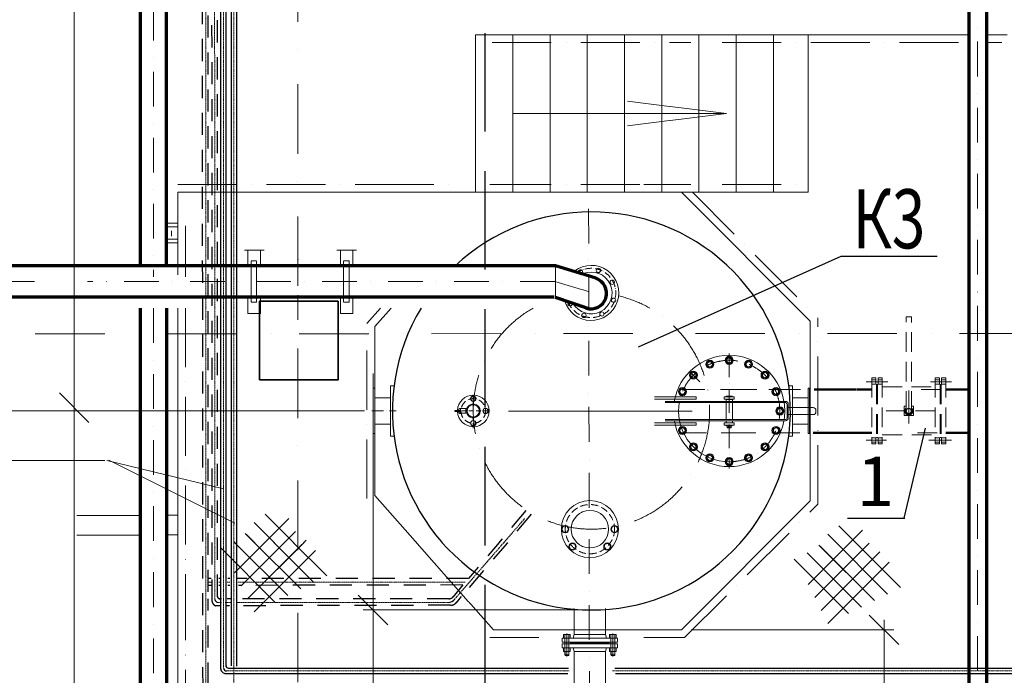
# Model space of a CAD drawing. Units: millimetres. Extents: x 2290 to 87616, y -4013 to 75128.
# Drawn here: x 12976 to 17975, y 27081 to 30408 of the extents above; entities that cross this region are included whole.
import ezdxf

# ---------------------------------------------------------------- set-up
doc = ezdxf.new("R2010")
doc.units = ezdxf.units.MM
for name, pattern in [('ACAD_ISO04W100', [30, 24, -3, 0, -3]), ('ACAD_ISO10W100', [18, 12, -3, 0, -3]), ('DASHED', [0.75, 0.5, -0.25]), ('gost5', [7, 5, -2, 0]), ('KP (2)', [375, 225, -150]), ('OO_EOIOIEOE_IAY', [670.277762, 352.777767, -176.388884, 0, -141.111112]), ('VERDECKT', [0.375, 0.25, -0.125]), ('Wipeout_Contour', [1000, 0, -1000])]:
    doc.linetypes.add(name, pattern=pattern)
for name, color, linetype, lineweight in [('3.5(4)', 124, 'Continuous', 30), ('9.22', 170, 'Continuous', 35), ('Columns_Ном_пера__17', 7, 'Continuous', 20), ('os', 4, 'ACAD_ISO10W100', 30), ('text', 7, 'Continuous', 30), ('tonk', 1, 'Continuous', 30), ('Наружные стены_Ном_пера__7', 7, 'Continuous', 18), ('Наружные стены_Ном_пера__90', 7, 'Continuous', 20), ('ОБОРУДОВАНИЕ', 7, 'Continuous', 30), ('пунктир', 7, 'VERDECKT', 20), ('Тонкие', 7, 'Continuous', 9), ('тонкий', 7, 'Continuous', 15), ('ХОЛ МАШ', 234, 'Continuous', 9), ('ЭЛ-ЛИНИИ', 1, 'Continuous', 40)]:
    doc.layers.add(name, color=color, linetype=linetype, lineweight=lineweight)
for name, color, linetype in [('IA_OEIUA_NOAIU', 7, 'Continuous'), ('osn', 7, 'Continuous'), ('ос', 6, 'ACAD_ISO04W100'), ('План', 7, 'Continuous'), ('РАЗМЕРЫ', 1, 'Continuous'), ('ТЕХНОЛОГИЯ', 7, 'Continuous'), ('ТОНК', 1, 'Continuous')]:
    doc.layers.add(name, color=color, linetype=linetype)
doc.styles.get("Standard").update_dxf_attribs({"font": 'spdswin.shx', "oblique": 15})
doc.styles.add('СГЕНЕРИР_СТИЛЬ_1', font='ARIAL.TTF')

# ---------------------------------------------------------------- blocks, each defined once
blk = doc.blocks.new('_Oblique')
at = {"color": 0, "linetype": 'ByBlock', "lineweight": -2}
blk.add_line((-0.5, -0.5), (0.5, 0.5), dxfattribs=at)

msp = doc.modelspace()

# ---------------------------------------------------------------- linework, layer by layer
at = {"lineweight": 9}
for p, q in [((15186.4, 28425.1), (15214, 28425.1)), ((15186.4, 28419.1), (15214, 28419.1)), ((15214, 28410.1), (15214, 28434.1)), ((15214, 28434.1), (15241, 28434.1)), ((15214, 28410.1), (15241, 28410.1)), ((15241, 28410.1), (15241, 28434.1)), ((15241, 28430.1), (15243, 28430.1)), ((15241, 28414.1), (15243, 28414.1)), ((15243, 28432.1), (15249.7, 28432.1)), ((15243, 28412.1), (15243, 28432.1)), ((15243, 28412.1), (15249.7, 28412.1))]:
    msp.add_line(p, q, dxfattribs=at)
at = {"lineweight": 35}
msp.add_lwpolyline([(14193.1, 28579.2), (14593.1, 28579.2), (14593.1, 28979.2), (14193.1, 28979.2)], close=True, dxfattribs=at)
at = {"lineweight": 9}
for points in [[(15292.4, 28484.6), (15285.7, 28496.2), (15272.3, 28496.2), (15265.6, 28484.6), (15272.3, 28473), (15285.7, 28473)], [(15328.1, 28422.1), (15334.8, 28410.5), (15348.2, 28410.5), (15354.9, 28422.1), (15348.2, 28433.7), (15334.8, 28433.7)], [(15265.6, 28359.6), (15272.3, 28348), (15285.7, 28348), (15292.4, 28359.6), (15285.7, 28371.2), (15272.3, 28371.2)]]:
    msp.add_lwpolyline(points, close=True, dxfattribs=at)
for points in [[(15214, 28433.7), (15209.8, 28433.7), (15204.9, 28425.1)], [(15204.9, 28419.1), (15209.8, 28410.5), (15214, 28410.5)]]:
    msp.add_lwpolyline(points, dxfattribs=at)
for centre, radius in [((15279, 28484.6), 14), ((15279.1, 28422.1), 31), ((15341.5, 28422.1), 14), ((15279, 28359.6), 14)]:
    msp.add_circle(centre, radius, dxfattribs=at)
for centre, radius, start, end in [((15279, 28422.1), 80.1, 182.1475, 177.8525), ((15279.1, 28422.1), 35, 196.6015, 163.3985), ((15216.5, 28422.1), 14, 59.019, 167.6235), ((15216.5, 28422.1), 14, 192.3765, 300.981)]:
    msp.add_arc(centre, radius, start, end, dxfattribs=at)
at = {"layer": '3.5(4)', "ltscale": 0.1}
for p, q in [((14035.2, 27117.2), (15762.8, 27117)), ((14018.5, 27090), (15759.2, 27090))]:
    msp.add_line(p, q, dxfattribs=at)
for centre, radius, start, end in [((14021.5, 27113.7), 23.9, 179.3461, 277.2204), ((14035, 27127.8), 10.6, 178.2218, 271.4683)]:
    msp.add_arc(centre, radius, start, end, dxfattribs=at)
at = {"layer": '9.22', "lineweight": 70}
for p, q in [((15696.2, 29158.7), (12866, 29158.8)), ((15689.7, 28999.7), (12882.8, 28999.7))]:
    msp.add_line(p, q, dxfattribs=at)
at = {"layer": '9.22', "lineweight": 9}
msp.add_line((15696, 28999.7), (15696, 29158.7), dxfattribs=at)
at = {"layer": '9.22', "lineweight": 50}
for p, q in [((17009.2, 28531.6), (17223.8, 28530.6)), ((17227.7, 28531.6), (17302.6, 28531.6)), ((17677.6, 28531.6), (17791.9, 28531.6)), ((17005.4, 28311.6), (17223.8, 28311.7)), ((17223.9, 28311.6), (17302.6, 28311.6)), ((17677.6, 28311.6), (17793.8, 28311.6))]:
    msp.add_line(p, q, dxfattribs=at)
at = {"layer": 'Columns_Ном_пера__17', "linetype": 'Continuous'}
for p, q in [((14389.1, 29259.6), (14389.1, 29384.6)), ((14389.1, 29009.6), (14389.1, 28884.6))]:
    msp.add_line(p, q, dxfattribs=at)
msp.add_point((14389.1, 29189.9), dxfattribs=at)
at = {"layer": 'os', "lineweight": 9, "ltscale": 10}
msp.add_line((16578.5, 28712.9), (16578.5, 28130.3), dxfattribs=at)
at = {"layer": 'os', "lineweight": 9, "ltscale": 2}
for p, q in [((15279, 28335.5), (15279, 28508.7)), ((15184.8, 28422.1), (15365.7, 28422.1))]:
    msp.add_line(p, q, dxfattribs=at)
at = {"layer": 'os', "lineweight": 9, "ltscale": 5}
msp.add_line((14764.2, 28422.1), (14887.7, 28422.1), dxfattribs=at)
at = {"layer": 'os', "lineweight": 9, "ltscale": 3}
msp.add_circle((15279, 28422.1), 62.5, dxfattribs=at)
at = {"layer": 'os', "lineweight": 9, "ltscale": 10}
for centre, start, end in [((16579, 28421.6), 90.1005, 179.9999), ((16578, 28421.6), 0.0001, 89.8995), ((16578, 28421.6), 270.1005, 359.9999)]:
    msp.add_arc(centre, 257.5, start, end, dxfattribs=at)
at = {"layer": 'osn', "lineweight": 9, "ltscale": 5}
for p, q in [((14859, 28422.1), (14859, 28549.4)), ((14877, 28549.4), (14859, 28549.4)), ((16880.9, 28549.4), (16899, 28549.4)), ((16899, 28422.1), (16899, 28549.4)), ((14771.2, 28537.1), (14779.2, 28537.1)), ((14771.2, 28422.1), (14771.2, 28537.1)), ((14779.2, 28537.1), (14779.2, 28422.1)), ((16986.7, 28537.1), (16978.7, 28537.1)), ((16978.7, 28537.1), (16978.7, 28422.1)), ((16978.7, 28537.1), (16978.7, 28422.1)), ((16986.7, 28422.1), (16986.7, 28537.1)), ((14779.2, 28488.6), (14859, 28488.6)), ((16978.7, 28488.6), (16899, 28488.6)), ((14771.2, 28422.1), (14771.2, 28307.1)), ((14779.2, 28307.1), (14779.2, 28422.1)), ((14859, 28422.1), (14859, 28294.9)), ((16899, 28422.1), (16899, 28294.9)), ((16978.7, 28307.1), (16978.7, 28422.1)), ((16978.7, 28307.1), (16978.7, 28422.1)), ((16986.7, 28422.1), (16986.7, 28307.1)), ((14779.2, 28355.6), (14859, 28355.6)), ((16978.7, 28355.6), (16899, 28355.6)), ((14771.2, 28307.1), (14779.2, 28307.1)), ((14877, 28294.9), (14859, 28294.9)), ((16880.9, 28294.9), (16899, 28294.9)), ((16986.7, 28307.1), (16978.7, 28307.1))]:
    msp.add_line(p, q, dxfattribs=at)
at = {"layer": 'osn', "lineweight": 9}
for p, q in [((16410.5, 28481.6), (16410.5, 28493.6)), ((16410.5, 28349.6), (16410.5, 28361.6))]:
    msp.add_line(p, q, dxfattribs=at)
msp.add_lwpolyline([(15729.4, 27822.1), (15737.8, 27807.6), (15754.6, 27807.6), (15763, 27822.1), (15754.6, 27836.7), (15737.8, 27836.7)], close=True, dxfattribs=at)
msp.add_circle((15746.2, 27822.1), 18.5, dxfattribs=at)
msp.add_arc((15770.8, 28966.3), 11, 122.0685, 22.096, dxfattribs=at)
at = {"layer": 'text', "lineweight": 9, "ltscale": 3}
msp.add_spline([(15186.4, 28425.1), (15186.4, 28424), (15185.8, 28424), (15185.8, 28423.2), (15185.8, 28422.1), (15185.5, 28421), (15186.5, 28420.3), (15186, 28420), (15186.4, 28419.1)], degree=3, dxfattribs=at)
at = {"layer": 'tonk', "lineweight": 9, "ltscale": 3}
for p, q in [((16382.4, 28617.7), (16430.1, 28570.1)), ((16553.5, 28493.6), (16603.5, 28493.6)), ((16553.5, 28493.6), (16553.5, 28481.6)), ((16563.5, 28493.6), (16563.5, 28496.6)), ((16563.5, 28493.6), (16593.5, 28493.6)), ((16564.5, 28497.6), (16592.5, 28497.6)), ((16593.5, 28493.6), (16593.5, 28496.6)), ((16603.5, 28493.6), (16603.5, 28481.6)), ((16553.5, 28481.6), (16603.5, 28481.6)), ((16562.5, 28470.6), (16562.5, 28480.6)), ((16562.5, 28480.6), (16594.5, 28480.6)), ((16562.5, 28378.2), (16562.5, 28464.2)), ((16568.5, 28481.6), (16568.5, 28480.6)), ((16588.5, 28481.6), (16588.5, 28480.6)), ((16594.5, 28470.6), (16594.5, 28480.6)), ((16594.5, 28378.2), (16594.5, 28464.2)), ((16872.5, 28387.6), (16872.5, 28455.6)), ((16878.5, 28387.6), (16878.5, 28455.6)), ((16878.5, 28439.6), (16983.5, 28439.6)), ((16878.5, 28403.6), (16983.5, 28403.6)), ((16899, 28439.6), (17004, 28439.6)), ((16899, 28403.6), (17004, 28403.6)), ((17019, 28418.6), (17019, 28424.6)), ((16553.5, 28361.6), (16603.5, 28361.6)), ((16553.5, 28361.6), (16553.5, 28349.6)), ((16553.5, 28349.6), (16603.5, 28349.6)), ((16562.5, 28362.6), (16562.5, 28372.6)), ((16562.5, 28362.6), (16594.5, 28362.6)), ((16563.5, 28349.1), (16564, 28349.6)), ((16563.5, 28347.1), (16563.5, 28349.1)), ((16564, 28346.6), (16563.5, 28347.1)), ((16593, 28349.6), (16564, 28349.6)), ((16593, 28346.6), (16564, 28346.6)), ((16568.5, 28362.6), (16568.5, 28361.6)), ((16568.5, 28346.6), (16568.5, 28338.2)), ((16576.5, 28344.3), (16578.5, 28344.3)), ((16580.5, 28344.3), (16578.5, 28344.3)), ((16588.5, 28362.6), (16588.5, 28361.6)), ((16588.5, 28346.6), (16588.5, 28338.2)), ((16593.5, 28349.1), (16593, 28349.6)), ((16593, 28346.6), (16593.5, 28347.1)), ((16593.5, 28347.1), (16593.5, 28349.1)), ((16594.5, 28362.6), (16594.5, 28372.6)), ((16603.5, 28361.6), (16603.5, 28349.6)), ((16588.5, 28338.2), (16568.5, 28338.2)), ((16568.5, 28338.2), (16570.1, 28336.6)), ((16586.9, 28336.6), (16570.1, 28336.6)), ((16576.5, 28341), (16578.5, 28341)), ((16580.5, 28341), (16578.5, 28341)), ((16588.5, 28338.2), (16586.9, 28336.6))]:
    msp.add_line(p, q, dxfattribs=at)
for points in [[(16559.7, 28678.7), (16569.1, 28695), (16587.9, 28695), (16597.3, 28678.7), (16587.9, 28662.4), (16569.1, 28662.4)], [(16462.8, 28651.9), (16465.2, 28670.6), (16482.6, 28677.8), (16497.5, 28666.3), (16495, 28647.7), (16477.7, 28640.5)], [(16659.5, 28666.3), (16674.4, 28677.8), (16691.8, 28670.6), (16694.2, 28651.9), (16679.3, 28640.5), (16662, 28647.7)], [(16383.4, 28590.1), (16378.6, 28608.3), (16391.9, 28621.6), (16410, 28616.7), (16414.9, 28598.5), (16401.6, 28585.2)], [(16747, 28616.7), (16765.1, 28621.6), (16778.4, 28608.3), (16773.6, 28590.1), (16755.4, 28585.2), (16742.1, 28598.5)], [(16333.8, 28502.6), (16322.4, 28517.6), (16329.6, 28534.9), (16348.2, 28537.4), (16359.7, 28522.5), (16352.5, 28505.1)], [(16808.8, 28537.4), (16827.4, 28534.9), (16834.6, 28517.6), (16823.2, 28502.6), (16804.5, 28505.1), (16797.3, 28522.5)], [(16835.5, 28440.4), (16851.8, 28431), (16851.8, 28412.2), (16835.5, 28402.8), (16819.3, 28412.2), (16819.3, 28431)], [(16348.2, 28305.9), (16329.6, 28308.4), (16322.4, 28325.7), (16333.8, 28340.6), (16352.5, 28338.2), (16359.7, 28320.8)], [(16823.2, 28340.6), (16834.6, 28325.7), (16827.4, 28308.4), (16808.8, 28305.9), (16797.3, 28320.8), (16804.5, 28338.2)], [(16410, 28226.6), (16391.9, 28221.7), (16378.6, 28235), (16383.4, 28253.2), (16401.6, 28258), (16414.9, 28244.7)], [(16773.6, 28253.2), (16778.4, 28235), (16765.1, 28221.7), (16747, 28226.6), (16742.1, 28244.7), (16755.4, 28258)], [(16497.5, 28177), (16482.6, 28165.5), (16465.2, 28172.7), (16462.8, 28191.3), (16477.7, 28202.8), (16495, 28195.6)], [(16694.2, 28191.3), (16691.8, 28172.7), (16674.4, 28165.5), (16659.5, 28177), (16662, 28195.6), (16679.3, 28202.8)], [(16597.3, 28164.6), (16587.9, 28148.3), (16569.1, 28148.3), (16559.7, 28164.6), (16569.1, 28180.9), (16587.9, 28180.9)]]:
    msp.add_lwpolyline(points, close=True, dxfattribs=at)
for centre, radius in [((16578.5, 28678.7), 20.5), ((16578.5, 28679.1), 13), ((16578.5, 28678.7), 13), ((16480.1, 28659.1), 20.5), ((16480, 28659.4), 13), ((16480.1, 28659.1), 13), ((16676.9, 28659.1), 20.5), ((16676.9, 28659.1), 13), ((16677, 28659.4), 13), ((16396.7, 28603.4), 20.5), ((16396.7, 28603.6), 13), ((16396.7, 28603.4), 13), ((16760.3, 28603.4), 20.5), ((16760.2, 28603.6), 13), ((16760.3, 28603.4), 13), ((16341, 28520), 20.5), ((16341, 28520), 13), ((16341, 28520), 13), ((16816, 28520), 20.5), ((16815.9, 28520.2), 13), ((16816, 28520), 13), ((16835.5, 28421.6), 20.5), ((16835.5, 28421.6), 13), ((16835.5, 28421.6), 13), ((16341, 28323.3), 20.5), ((16816, 28323.3), 20.5), ((16341, 28323.3), 13), ((16341, 28323.3), 13), ((16816, 28323.3), 13), ((16816.1, 28323.5), 13), ((16396.7, 28239.9), 20.5), ((16396.6, 28239.8), 13), ((16396.7, 28239.9), 13), ((16760.3, 28239.9), 20.5), ((16760.3, 28239.9), 13), ((16760.5, 28239.9), 13), ((16480.1, 28184.2), 20.5), ((16480, 28183.9), 13), ((16480.1, 28184.2), 13), ((16676.9, 28184.2), 20.5), ((16676.9, 28184.2), 13), ((16677, 28183.9), 13), ((16578.5, 28164.6), 20.5), ((16578.5, 28164.6), 13), ((16578.5, 28164.1), 13)]:
    msp.add_circle(centre, radius, dxfattribs=at)
for centre, radius, start, end in [((16564.5, 28496.6), 1, 90, 180), ((16592.5, 28496.6), 1, 0, 90), ((16578, 28422.1), 282.5, 351.0549, 8.5653), ((16863.5, 28455.6), 15, 0, 90), ((16863.5, 28455.6), 9, 0, 90), ((16579, 28421.6), 257.5, 180.0001, 269.8995), ((17004, 28424.6), 15, 0, 90), ((17004, 28418.6), 15, 270, 0), ((16578.5, 28342.6), 2, 56.7454, 123.2546), ((16863.5, 28387.6), 15, 270, 0), ((16863.5, 28387.6), 9, 270, 0), ((16578.5, 28342.6), 2, 236.7454, 303.2546)]:
    msp.add_arc(centre, radius, start, end, dxfattribs=at)
msp.add_ellipse((16576.5, 28342.6), major_axis=(0, 1.67), ratio=0.646955, start_param=0, end_param=3.141593, dxfattribs=at)
at = {"layer": 'tonk', "lineweight": 9, "ltscale": 3, "extrusion": (0, 0, -1)}
msp.add_ellipse((16580.5, 28342.6), major_axis=(0, 1.67), ratio=0.646955, start_param=0, end_param=3.141593, dxfattribs=at)
at = {"layer": 'ос', "color": 1, "linetype": 'OO_EOIOIEOE_IAY', "lineweight": 9, "ltscale": 0.5}
for p, q in [((17839.6, 33648.5), (17839.6, 25597.1)), ((13655.4, 32490.3), (13655.4, 29103.4))]:
    msp.add_line(p, q, dxfattribs=at)
at = {"layer": 'ос', "linetype": 'ACAD_ISO10W100', "lineweight": 9, "ltscale": 25}
for p, q in [((16541.9, 30291.6), (17795.1, 30291.6)), ((17884.1, 30291.6), (17963.2, 30291.6)), ((13779, 29571.6), (14779, 29571.6)), ((14779, 29571.6), (15216, 29571.6)), ((15612.4, 29571.6), (15363.2, 29571.6)), ((16541.9, 29571.6), (16979, 29571.6)), ((16391.9, 29531.6), (17029, 28894.6)), ((13819, 29361.6), (13819, 29103.4)), ((14808.9, 28944.4), (14739, 28865.2)), ((17029, 27948.7), (17029, 28894.6)), ((14739, 27978), (14739, 28865.2)), ((16351.9, 27271.6), (17029, 27948.7)), ((15612.4, 27271.6), (15363.2, 27271.6))]:
    msp.add_line(p, q, dxfattribs=at)
at = {"layer": 'ос', "color": 5, "linetype": 'OO_EOIOIEOE_IAY', "lineweight": 9, "ltscale": 0.5}
for p, q in [((8852.2, 29079.2), (13134.4, 29079.2)), ((15694.1, 29079.2), (13320.1, 29079.2))]:
    msp.add_line(p, q, dxfattribs=at)
at = {"layer": 'ос', "linetype": 'ACAD_ISO10W100', "lineweight": 9, "ltscale": 0.5}
msp.add_line((14024.8, 27103.1), (15766.5, 27103.2), dxfattribs=at)
at = {"layer": 'пунктир', "lineweight": 9}
for p, q in [((13721.9, 29374.6), (13779, 29374.6)), ((13777.1, 29356.1), (13721.9, 29356.1)), ((13779, 29293.1), (13721.9, 29293.1)), ((13747.5, 29336.6), (13747.5, 29309.3)), ((13779, 29274.6), (13721.9, 29274.6)), ((14151.6, 28974.3), (14151.6, 29184.3)), ((14178.9, 29184.3), (14151.6, 29184.3)), ((14178.9, 29184.3), (14178.9, 28974.1)), ((14621, 28974.3), (14621, 29184.3)), ((14648.3, 29184.3), (14621, 29184.3)), ((14648.3, 29184.3), (14648.3, 28974.1))]:
    msp.add_line(p, q, dxfattribs=at)
at = {"layer": 'пунктир', "linetype": 'ByBlock', "lineweight": 9}
for p, q in [((14116.9, 29238.4), (14216.9, 29238.4)), ((14135.4, 29238.4), (14135.4, 29158.7)), ((14198.4, 29238.4), (14198.4, 29158.7)), ((14586.2, 29238.4), (14686.2, 29238.4)), ((14604.7, 29238.4), (14604.7, 29158.7)), ((14667.7, 29238.4), (14667.7, 29158.7)), ((14135.4, 29002.7), (14135.4, 28916.2)), ((14198.4, 29003), (14198.4, 28916.2)), ((14604.7, 29002.7), (14604.7, 28916.2)), ((14667.7, 29003), (14667.7, 28916.2)), ((14198.4, 28916.2), (14135.4, 28916.2)), ((14667.7, 28916.2), (14604.7, 28916.2))]:
    msp.add_line(p, q, dxfattribs=at)
at = {"layer": 'пунктир', "lineweight": 9, "ltscale": 400}
for p, q in [((17477.1, 28422.1), (17477.1, 28900.2)), ((17503.1, 28900.2), (17477.1, 28900.2)), ((17503.1, 28421.7), (17503.1, 28900.2)), ((17302.6, 28589.6), (17302.6, 28254.6)), ((17302.6, 28589.6), (17323.6, 28589.6)), ((17302.6, 28580.6), (17323.6, 28580.6)), ((17302.6, 28558.6), (17323.6, 28558.6)), ((17323.6, 28589.6), (17323.6, 28558.6)), ((17323.6, 28558.6), (17326.6, 28556.1)), ((17326.6, 28556.1), (17326.6, 28288.1)), ((17326.6, 28556.1), (17331.6, 28556.1)), ((17334.6, 28558.6), (17331.6, 28556.1)), ((17331.6, 28556.1), (17331.6, 28288.1)), ((17331.6, 28556.1), (17331.6, 28288.1)), ((17334.6, 28589.6), (17334.6, 28558.6)), ((17355.6, 28589.6), (17334.6, 28589.6)), ((17355.6, 28580.6), (17334.6, 28580.6)), ((17355.6, 28558.6), (17334.6, 28558.6)), ((17355.6, 28589.6), (17355.6, 28254.6)), ((17355.6, 28543.9), (17477.1, 28543.9)), ((17503.1, 28543.9), (17624.6, 28543.9)), ((17624.6, 28589.6), (17624.6, 28254.6)), ((17624.6, 28589.6), (17645.6, 28589.6)), ((17624.6, 28580.6), (17645.6, 28580.6)), ((17624.6, 28558.6), (17645.6, 28558.6)), ((17645.6, 28589.6), (17645.6, 28558.6)), ((17645.6, 28558.6), (17648.6, 28556.1)), ((17648.6, 28556.1), (17648.6, 28288.1)), ((17653.6, 28556.1), (17648.6, 28556.1)), ((17648.6, 28556.1), (17648.6, 28288.1)), ((17656.6, 28558.6), (17653.6, 28556.1)), ((17653.6, 28556.1), (17653.6, 28288.1)), ((17656.6, 28589.6), (17656.6, 28558.6)), ((17677.6, 28589.6), (17656.6, 28589.6)), ((17677.6, 28580.6), (17656.6, 28580.6)), ((17677.6, 28558.6), (17656.6, 28558.6)), ((17677.6, 28589.6), (17677.6, 28254.6)), ((17490.1, 28525.3), (17490.1, 28358.3)), ((17553.6, 28531.6), (17676.2, 28531.6)), ((17466.6, 28445.6), (17466.6, 28398.6)), ((17466.6, 28445.6), (17477.1, 28445.6)), ((17490.1, 28370), (17490.1, 28490.7)), ((17490.1, 28406.1), (17490.1, 28446.5)), ((17503.1, 28445.6), (17513.7, 28445.6)), ((17513.7, 28445.6), (17513.7, 28398.6)), ((17624.6, 28422.1), (17355.6, 28422.1)), ((17466.6, 28398.6), (17513.7, 28398.6)), ((17355.6, 28300.4), (17624.6, 28300.4)), ((17534.4, 28311.6), (17680.1, 28311.6)), ((17302.6, 28285.6), (17323.6, 28285.6)), ((17302.6, 28263.6), (17323.6, 28263.6)), ((17302.6, 28254.6), (17323.6, 28254.6)), ((17323.6, 28285.6), (17326.6, 28288.1)), ((17323.6, 28285.6), (17323.6, 28254.6)), ((17331.6, 28288.1), (17326.6, 28288.1)), ((17334.6, 28285.6), (17331.6, 28288.1)), ((17334.6, 28285.6), (17334.6, 28254.6)), ((17355.6, 28285.6), (17334.6, 28285.6)), ((17355.6, 28263.6), (17334.6, 28263.6)), ((17355.6, 28254.6), (17334.6, 28254.6)), ((17624.6, 28285.6), (17645.6, 28285.6)), ((17624.6, 28263.6), (17645.6, 28263.6)), ((17624.6, 28254.6), (17645.6, 28254.6)), ((17645.6, 28285.6), (17648.6, 28288.1)), ((17645.6, 28285.6), (17645.6, 28254.6)), ((17648.6, 28288.1), (17653.6, 28288.1)), ((17656.6, 28285.6), (17653.6, 28288.1)), ((17656.6, 28285.6), (17656.6, 28254.6)), ((17677.6, 28285.6), (17656.6, 28285.6)), ((17677.6, 28263.6), (17656.6, 28263.6)), ((17677.6, 28254.6), (17656.6, 28254.6))]:
    msp.add_line(p, q, dxfattribs=at)
msp.add_lwpolyline([(17477.1, 28431.7), (17471.3, 28421.7), (17480.7, 28405.4), (17499.5, 28405.4), (17508.9, 28421.7), (17503.1, 28431.7)], dxfattribs=at)
for centre in [(17490.1, 28422.1), (17490.1, 28421.7)]:
    msp.add_circle(centre, 13, dxfattribs=at)
msp.add_arc((17490.1, 28421.7), 20.5, 129.3285, 50.6422, dxfattribs=at)
at = {"layer": 'РАЗМЕРЫ', "color": 6}
msp.add_arc((14024.5, 27116.8), 13.7, 179.1461, 279.6963, dxfattribs=at)
at = {"layer": 'ТЕХНОЛОГИЯ'}
for p, q in [((17146.6, 29207.1), (17633.5, 29207.1)), ((17573.5, 28335.3), (17464.8, 27878.1)), ((17179.3, 27878.1), (17470.6, 27878.1))]:
    msp.add_line(p, q, dxfattribs=at)
at = {"layer": 'ТОНК', "linetype": 'DASHED', "lineweight": 9, "ltscale": 3}
msp.add_line((16576.2, 28702.9), (16584.2, 28689.1), dxfattribs=at)
at = {"layer": 'ТОНК', "linetype": 'DASHED', "lineweight": 9, "ltscale": 5}
for p, q in [((16596.7, 28667.4), (16584.2, 28689.1)), ((16409.5, 28606.7), (16417.5, 28592.9))]:
    msp.add_line(p, q, dxfattribs=at)
at = {"layer": 'Тонкие', "lineweight": 9}
for p, q in [((17255.4, 27817.9), (16979.5, 27542)), ((17255.4, 27817.9), (16979.5, 27542)), ((17078.5, 27796.2), (17382, 27492.7)), ((17135.4, 27838.6), (17448.2, 27525.8)), ((17288.5, 27751.7), (17012.6, 27475.8)), ((17288.5, 27751.7), (17012.6, 27475.8)), ((17033.7, 27741.8), (17315.8, 27459.6)), ((16973.8, 27702.4), (17249.6, 27426.5)), ((16973.8, 27702.4), (17249.6, 27426.5)), ((17039.9, 27735.5), (17315.8, 27459.6)), ((17343.5, 27707.4), (17045.7, 27409.6)), ((16907.6, 27669.2), (17183.5, 27393.4)), ((17321.6, 27685.5), (17045.7, 27409.6)), ((17390.8, 27655.3), (17078.8, 27343.4))]:
    msp.add_line(p, q, dxfattribs=at)
at = {"layer": 'тонкий', "lineweight": 9}
for p, q in [((15289.9, 30331.6), (15289.9, 29531.6)), ((15479.6, 30331.6), (15479.6, 29531.6)), ((15479.6, 30331.6), (15479.6, 29531.6)), ((15669.3, 30331.6), (15669.3, 29531.6)), ((16382.9, 30331.6), (17795.1, 30331.6)), ((16424.1, 30331.6), (16424.1, 29531.6)), ((16613.8, 30331.6), (16613.8, 29531.6)), ((16613.8, 30331.6), (16613.8, 29531.6)), ((16803.5, 30331.6), (16803.5, 29531.6)), ((16979, 30331.6), (16979, 29531.6)), ((17884.1, 30331.6), (17989.2, 30331.6)), ((13779, 29531.6), (14779, 29531.6)), ((13779, 29531.6), (13779, 29113.4)), ((14779, 29531.6), (15216, 29531.6)), ((15791.7, 29531.6), (15381.3, 29531.6)), ((16335.4, 29531.6), (16989, 28878)), ((16382.9, 29531.6), (16979, 29531.6)), ((14862.3, 28944.4), (14779, 28850.1)), ((14779, 27993.2), (14779, 28850.1)), ((16989, 28878), (16989, 27965.2)), ((17273.1, 28569.6), (17383.2, 28569.6)), ((17707, 28569.6), (17600.7, 28569.6)), ((16337.4, 28531.6), (16455, 28531.6)), ((16533.4, 28531.6), (16717.9, 28531.6)), ((16779.2, 28531.6), (16940.2, 28531.6)), ((16328.7, 28311.6), (16463.7, 28311.6)), ((16537.7, 28311.6), (16714, 28311.6)), ((16794.5, 28311.6), (16936.4, 28311.6)), ((17273.1, 28274.6), (17377.6, 28274.6)), ((17707, 28274.6), (17592.4, 28274.6)), ((16335.4, 27311.6), (16989, 27965.2)), ((13721.9, 27893.4), (13779, 27893.4)), ((13511.9, 27891.3), (13267.2, 27891.3)), ((13588.9, 27891.3), (13511.9, 27891.3)), ((13721.9, 27793.4), (13779, 27793.4)), ((13511.9, 27791.3), (13267.2, 27791.3)), ((13588.9, 27791.3), (13511.9, 27791.3)), ((15791.7, 27287.7), (15791.7, 27419.4)), ((15791.7, 27415.4), (15791.7, 27287.7)), ((15791.7, 27311.6), (15381.3, 27311.6)), ((15754.6, 27293.3), (15754.6, 27176.5)), ((15731.2, 27249.4), (15731.2, 27269.4)), ((15744.6, 27269.4), (15744.6, 27288.1)), ((15764.6, 27269.4), (15744.6, 27269.4)), ((15744.6, 27269.4), (15744.6, 27185)), ((15764.6, 27269.4), (15764.6, 27288.1)), ((15764.6, 27269.4), (15764.6, 27185)), ((15773.4, 27249.4), (15773.4, 27246.4)), ((15773.4, 27246.4), (15773.4, 27243.4)), ((15773.4, 27240.4), (15773.4, 27243.4)), ((15791.7, 27287.7), (15786.8, 27269.4)), ((15731.2, 27240.4), (15731.2, 27220.4)), ((15744.6, 27201.7), (15744.6, 27220.4)), ((15764.6, 27201.7), (15744.6, 27201.7)), ((15745.4, 27181.9), (15745.4, 27201.7)), ((15763.8, 27181.9), (15763.8, 27201.7)), ((15764.6, 27201.7), (15764.6, 27220.4)), ((15791.7, 27202.1), (15786.8, 27220.4)), ((15791.7, 27202.1), (15791.7, 26620.9)), ((15744.6, 27185), (15745.4, 27181.9)), ((15764.6, 27185), (15744.6, 27185)), ((15763.8, 27181.9), (15745.4, 27181.9)), ((15764.6, 27185), (15763.8, 27181.9))]:
    msp.add_line(p, q, dxfattribs=at)
at = {"layer": 'тонкий', "color": 7, "lineweight": 0}
for p, q in [((14726.5, 28422.1), (12938.8, 28422.1)), ((11776.5, 28170.4), (13409.1, 28170.4)), ((13418.6, 28171), (14010.9, 28027.1)), ((14068.3, 27853), (13428.7, 28171.7)), ((14770.2, 26359.7), (14770.2, 27412.1)), ((17364.6, 26459.7), (17364.6, 27361.6))]:
    msp.add_line(p, q, dxfattribs=at)
at = {"layer": 'тонкий', "color": 7}
msp.add_line((16385.4, 27311.6), (17414.6, 27311.6), dxfattribs=at)
at = {"layer": 'тонкий', "lineweight": 9}
for points in [[(15771.7, 27288.1), (15771.7, 27269.4), (15737.5, 27269.4), (15737.5, 27288.1)], [(15771.7, 27220.4), (15771.7, 27201.7), (15737.5, 27201.7), (15737.5, 27220.4)]]:
    msp.add_lwpolyline(points, close=True, dxfattribs=at)
at = {"layer": 'ХОЛ МАШ', "lineweight": 9}
for p, q in [((14178.9, 28974.1), (14151.6, 28974.1)), ((14648.3, 28974.1), (14621, 28974.1))]:
    msp.add_line(p, q, dxfattribs=at)
at = {"layer": 'ЭЛ-ЛИНИИ', "lineweight": 70}
for p, q in [((17795.1, 33651.8), (17795.1, 25597.1)), ((17884.1, 33642.8), (17884.1, 25593.4)), ((13588.9, 33573.7), (13588.9, 30260.1)), ((13721.9, 30260.1), (13721.9, 33575.8)), ((13588.9, 30260.1), (13588.9, 29281.3)), ((13721.9, 29281.3), (13721.9, 30260.1)), ((13588.9, 29309.3), (13588.9, 29158.7)), ((13721.9, 29158.7), (13721.9, 29309.3))]:
    msp.add_line(p, q, dxfattribs=at)

# ---------------------------------------------------------------- block references
at = {"layer": 'тонкий', "color": 7, "lineweight": 0, "xscale": 150, "yscale": 150, "zscale": 150, "rotation": 90}
for p in [(13253.2, 28438.7), (17364.6, 27311.6)]:
    msp.add_blockref('_Oblique', p, dxfattribs=at)

# ---------------------------------------------------------------- texts
at = {"style": 'СГЕНЕРИР_СТИЛЬ_1', "width": 0.75}
msp.add_text('К3', height=300, dxfattribs=at).set_placement((17204.8, 29247.2))
at = {"layer": 'РАЗМЕРЫ', "color": 0, "ltscale": 0.1, "insert": (17321, 28032), "char_height": 250, "attachment_point": 5}
msp.add_mtext('1', dxfattribs=at)

# ---------------------------------------------------------------- wipeouts: each hides what was drawn before it
at = {"color": 7, "linetype": 'Wipeout_Contour', "ltscale": 959070.376902}
msp.add_wipeout([(15827.2, 24177.9), (16277.2, 24627.9), (16277.2, 39075.3), (15827.2, 39075.3)], dxfattribs=at).dxf.layer = 'План'
at = {"color": 7, "linetype": 'Wipeout_Contour', "ltscale": 951312.493273}
msp.add_wipeout([(15777.2, 27752.9), (10777.2, 27752.9), (10777.2, 27452.9), (15777.2, 27452.9)], dxfattribs=at).dxf.layer = 'План'

# ---------------------------------------------------------------- next in the draw order: hatches: boundary and pattern name
at = {"layer": 'тонкий', "lineweight": 9}
h = msp.add_hatch(color=256, dxfattribs=at)
h.paths.add_polyline_path([(15969, 27243.4), (15969, 27246.4), (15871.2, 27246.4), (15871.2, 27243.4)])
h.paths.add_polyline_path([(15773.4, 27246.4), (15773.4, 27243.4), (15871.2, 27243.4), (15871.2, 27246.4)])

# ---------------------------------------------------------------- next in the draw order: linework, layer by layer
at = {"lineweight": 9}
msp.add_line((15964, 27249.3), (15794, 27249.3), dxfattribs=at)
at = {"layer": '3.5(4)', "ltscale": 0.1}
for p, q in [((13997.6, 27111.8), (13997.6, 33617.5)), ((14024.4, 27126.1), (14024.4, 33617.5)), ((14049.7, 33617.4), (14049.5, 27128.9)), ((14077.5, 33617.4), (14076.9, 27127.3)), ((15997.3, 27117), (18209.9, 27116.7)), ((16000.9, 27090), (18209.9, 27090))]:
    msp.add_line(p, q, dxfattribs=at)
at = {"layer": '9.22', "lineweight": 70}
for p, q in [((15900.9, 29095.3), (15696.2, 29158.7)), ((15860.5, 28942.8), (15696.2, 28998.2))]:
    msp.add_line(p, q, dxfattribs=at)
at = {"layer": '9.22', "lineweight": 9}
msp.add_arc((15877.6, 29021), 106, 209.286, 112.0661, dxfattribs=at)
at = {"layer": '9.22', "lineweight": 70}
msp.add_arc((15876.4, 29019.6), 79.5, 252.0823, 72.0823, dxfattribs=at)
at = {"layer": 'IA_OEIUA_NOAIU', "linetype": 'gost5', "ltscale": 100}
msp.add_line((15340, 20039.4), (15340, 31085), dxfattribs=at)
at = {"layer": 'os', "lineweight": 9, "ltscale": 3}
msp.add_circle((15871.2, 27822.1), 125, dxfattribs=at)
msp.add_arc((15877.6, 29021), 125, 200.5622, 121.5588, dxfattribs=at)
at = {"layer": 'osn', "lineweight": 9}
for p, q in [((16410.5, 28493.6), (16198.5, 28493.6)), ((16410.5, 28481.6), (16198.5, 28481.6)), ((16410.5, 28361.6), (16198.5, 28361.6)), ((16410.5, 28349.6), (16198.5, 28349.6))]:
    msp.add_line(p, q, dxfattribs=at)
for points in [[(16013, 27822.1), (16004.6, 27836.7), (15987.8, 27836.7), (15979.4, 27822.1), (15987.8, 27807.6), (16004.6, 27807.6)], [(15770.9, 27721.9), (15787.2, 27717.5), (15799.1, 27729.4), (15794.7, 27745.6), (15778.5, 27750), (15766.6, 27738.1)], [(15971.4, 27721.9), (15975.8, 27738.1), (15963.9, 27750), (15947.7, 27745.6), (15943.3, 27729.4), (15955.2, 27717.5)]]:
    msp.add_lwpolyline(points, close=True, dxfattribs=at)
for centre, radius in [((15914.6, 29135.1), 11), ((15984.5, 29075.6), 11), ((15991.8, 28984), 11), ((15840.7, 28906.8), 11), ((15932.3, 28914.1), 11), ((15871.2, 27822.1), 145), ((15871.2, 27822.1), 95), ((15996.2, 27822.1), 18.5), ((15782.8, 27733.7), 18.5), ((15959.6, 27733.7), 18.5)]:
    msp.add_circle(centre, radius, dxfattribs=at)
for centre, radius, start, end in [((15877.6, 29021), 140, 195.8324, 126.6217), ((15823, 29127.8), 11, 322.7972, 181.3673)]:
    msp.add_arc(centre, radius, start, end, dxfattribs=at)
at = {"layer": 'tonk', "lineweight": 9, "ltscale": 3}
for p, q in [((16253.5, 28470.6), (16863.5, 28470.6)), ((16253.5, 28464.6), (16863.5, 28464.6)), ((16253.5, 28378.6), (16863.5, 28378.6)), ((16253.5, 28372.6), (16863.5, 28372.6))]:
    msp.add_line(p, q, dxfattribs=at)
for start, end in [(9.798, 170.202), (190.1792, 349.8208)]:
    msp.add_arc((16578, 28422.1), 282.5, start, end, dxfattribs=at)
at = {"layer": 'Наружные стены_Ном_пера__7', "linetype": 'OO_EOIOIEOE_IAY'}
msp.add_line((5010.6, 28811.4), (46745.1, 28823.4), dxfattribs=at)
at = {"layer": 'Наружные стены_Ном_пера__90', "linetype": 'OO_EOIOIEOE_IAY'}
msp.add_line((14389.1, 13637.8), (14389.1, 37655.8), dxfattribs=at)
at = {"layer": 'ОБОРУДОВАНИЕ', "color": 0, "ltscale": 0.1}
msp.add_arc((15879, 28422.1), 1010, 148.8641, 133.1738, dxfattribs=at)
at = {"layer": 'ос', "color": 124, "linetype": 'KP (2)', "lineweight": 30, "ltscale": 0.5}
for p, q in [((13907.8, 26260), (13901.5, 33598.7)), ((13933.8, 27504), (13934.1, 33617.5)), ((13953.4, 27454.8), (13952, 33617.5)), ((13981.1, 27479.5), (13978.8, 33617.5)), ((15573.8, 27897.6), (15244.6, 27511.1)), ((15545.9, 27916.5), (15255.7, 27572.3)), ((13948.9, 27572.3), (13935.9, 27572.3)), ((13993.1, 27572.3), (13986.7, 27572.3)), ((14044.1, 27571.7), (14033.9, 27571.6)), ((15255.7, 27572.3), (14081.4, 27572.3)), ((13949.9, 27536.7), (13934.4, 27536.7)), ((13993.9, 27536.9), (13988, 27537)), ((14044.1, 27536.9), (14033.9, 27536.9)), ((15225.8, 27539), (14088, 27537)), ((15225.8, 27539), (15177.4, 27479.6)), ((13933.7, 26283.7), (13933.8, 27469.5)), ((14052.3, 27469.1), (14029.9, 27469.1)), ((15157.1, 27469.2), (14075.4, 27469.1)), ((15218.1, 27480), (15190.3, 27447.3)), ((13993.8, 27433.4), (13971, 27433.3)), ((14042.1, 27433.5), (14025.1, 27433.5)), ((15163.1, 27436.1), (14084.7, 27433.6))]:
    msp.add_line(p, q, dxfattribs=at)
at = {"layer": 'ос', "linetype": 'ACAD_ISO10W100', "lineweight": 9, "ltscale": 0.5}
for p, q in [((13920.6, 33623.7), (13920.9, 26268.2)), ((13965.3, 33623.7), (13967.1, 27466.1)), ((14010.9, 33623.7), (14010.9, 27117)), ((14063, 33623.7), (14063, 24884)), ((15540, 27875.9), (15182.9, 27464.9)), ((13948.4, 27553.8), (13934.7, 27553.8)), ((13993.9, 27553.8), (13988, 27553.8)), ((14043.4, 27553.7), (14029.8, 27553.7)), ((15238.6, 27552.4), (14084.1, 27553.7)), ((14000.3, 27450.1), (13982.3, 27450.1)), ((14050.9, 27450.1), (14020.4, 27450.1)), ((15153, 27450.1), (14081.4, 27450.1)), ((15986.4, 27103.2), (18208.9, 27103.3))]:
    msp.add_line(p, q, dxfattribs=at)
at = {"layer": 'ос', "linetype": 'ACAD_ISO10W100', "lineweight": 9, "ltscale": 25}
for p, q in [((15375, 30291.6), (16382.9, 30291.6)), ((15375, 29571.6), (16382.9, 29571.6)), ((16351.9, 29571.6), (16144.5, 29571.6)), ((13819, 28944.4), (13819, 27558.7)), ((13819, 27558.7), (13819, 24886.7)), ((16351.9, 27271.6), (16144.5, 27271.6))]:
    msp.add_line(p, q, dxfattribs=at)
at = {"layer": 'ос', "color": 1, "linetype": 'OO_EOIOIEOE_IAY', "lineweight": 9, "ltscale": 0.5}
for p, q in [((15864.9, 29448.2), (15874.3, 23427.9)), ((13655.4, 28944.4), (13655.4, 25120.9))]:
    msp.add_line(p, q, dxfattribs=at)
at = {"layer": 'ос', "color": 5, "linetype": 'OO_EOIOIEOE_IAY', "lineweight": 9, "ltscale": 0.5}
msp.add_line((15693.4, 29079.3), (15998.3, 28988.8), dxfattribs=at)
at = {"layer": 'ос', "linetype": 'KP (2)', "lineweight": 30, "ltscale": 0.5}
msp.add_line((14001.1, 27469.1), (13990.2, 27469.1), dxfattribs=at)
at = {"layer": 'ос', "linetype": 'ACAD_ISO10W100', "lineweight": 9, "ltscale": 25}
msp.add_arc((15879, 28422.1), 600, 119.4982, 76.6009, dxfattribs=at)
at = {"layer": 'ос', "color": 124, "linetype": 'KP (2)', "lineweight": 30, "ltscale": 0.5}
for centre, radius, start, end in [((13979.8, 27458.9), 26.7, 187.6977, 252.8804), ((13991.3, 27479.4), 10.3, 171.6659, 272.9378), ((15154.6, 27499.3), 30.2, 270.3638, 325.6164), ((15165.3, 27469.6), 33.5, 266.23, 322.525)]:
    msp.add_arc(centre, radius, start, end, dxfattribs=at)
at = {"layer": 'РАЗМЕРЫ', "color": 6}
for centre, radius, start, end in [((13989.1, 27472), 22.8, 194.9572, 253.9228), ((15149.2, 27495.4), 45.5, 274.7462, 322.3149)]:
    msp.add_arc(centre, radius, start, end, dxfattribs=at)
at = {"layer": 'ТЕХНОЛОГИЯ'}
msp.add_line((16118.6, 28747.5), (17146.6, 29207.1), dxfattribs=at)
at = {"layer": 'Тонкие', "lineweight": 9}
for p, q in [((14223.1, 27897.8), (14535.9, 27585)), ((14343.1, 27877), (14067.2, 27601.2)), ((14343.1, 27877), (14067.2, 27601.2)), ((14166.2, 27855.4), (14469.7, 27551.9)), ((14376.2, 27810.9), (14100.3, 27535)), ((14376.2, 27810.9), (14100.3, 27535)), ((14121.4, 27801), (14403.5, 27518.8)), ((14127.6, 27794.7), (14403.5, 27518.8)), ((14061.5, 27761.5), (14337.3, 27485.7)), ((14061.5, 27761.5), (14337.3, 27485.7)), ((14431.2, 27766.5), (14133.4, 27468.8)), ((14409.3, 27744.7), (14133.4, 27468.8)), ((13995.3, 27728.4), (14271.2, 27452.5)), ((14478.5, 27714.5), (14166.6, 27402.6))]:
    msp.add_line(p, q, dxfattribs=at)
at = {"layer": 'тонкий', "color": 7, "lineweight": 0}
for p, q in [((13253.2, 34129), (13253.2, 19887.6)), ((14770.2, 27412.1), (14770.2, 28612.1)), ((16390.5, 28421.6), (15458.5, 28421.6))]:
    msp.add_line(p, q, dxfattribs=at)
at = {"layer": 'тонкий', "lineweight": 9}
for p, q in [((15289.9, 30331.6), (16382.9, 30331.6)), ((15857.7, 30331.6), (15857.7, 29531.6)), ((16047.3, 30331.6), (16047.3, 29531.6)), ((16235.7, 30331.6), (16235.7, 29531.6)), ((15216, 29531.6), (16382.9, 29531.6)), ((16335.4, 29531.6), (15754.6, 29531.6)), ((13779, 28944.4), (13779, 27558.7)), ((15381.3, 27311.6), (14779, 27993.2)), ((13779, 27558.7), (13779, 24906.3)), ((15950.7, 27287.7), (15950.7, 27419.4)), ((15950.7, 27414.2), (15950.7, 27287.7)), ((16335.4, 27311.6), (15754.6, 27311.6)), ((15987.8, 27293.3), (15987.8, 27176.5)), ((15731.2, 27269.4), (16011.2, 27269.4)), ((16011.2, 27249.4), (15731.2, 27249.4)), ((15773.4, 27246.4), (15871.2, 27246.4)), ((15773.4, 27243.4), (15871.2, 27243.4)), ((15773.4, 27243.4), (15871.2, 27243.4)), ((15956.2, 27269.4), (15786.2, 27269.4)), ((15950.7, 27287.7), (15791.7, 27287.7)), ((15969, 27246.4), (15871.2, 27246.4)), ((15969, 27243.4), (15871.2, 27243.4)), ((15969, 27243.4), (15871.2, 27243.4)), ((15950.7, 27287.7), (15955.6, 27269.4)), ((15969, 27249.4), (15969, 27246.4)), ((15969, 27249.4), (15969, 27246.4)), ((15969, 27246.4), (15969, 27243.4)), ((15969, 27246.4), (15969, 27243.4)), ((15969, 27240.4), (15969, 27243.4)), ((15969, 27240.4), (15969, 27243.4)), ((15977.8, 27269.4), (15977.8, 27288.1)), ((15977.8, 27269.4), (15997.8, 27269.4)), ((15977.8, 27269.4), (15977.8, 27185)), ((15997.8, 27269.4), (15997.8, 27288.1)), ((15997.8, 27269.4), (15997.8, 27185)), ((16011.2, 27269.4), (16011.2, 27249.4)), ((16011.2, 27240.4), (15731.2, 27240.4)), ((15731.2, 27220.4), (16011.2, 27220.4)), ((15956.2, 27220.4), (15786.2, 27220.4)), ((15956.2, 27220.4), (15786.2, 27220.4)), ((15950.7, 27220.4), (15791.7, 27220.4)), ((15950.7, 27202.1), (15791.7, 27202.1)), ((15950.7, 27202.1), (15955.6, 27220.4)), ((15950.7, 27202.1), (15950.7, 26621.3)), ((15977.8, 27201.7), (15977.8, 27220.4)), ((15977.8, 27201.7), (15997.8, 27201.7)), ((15978.6, 27181.9), (15978.6, 27201.7)), ((15997, 27181.9), (15997, 27201.7)), ((15997.8, 27201.7), (15997.8, 27220.4)), ((16011.2, 27220.4), (16011.2, 27240.4)), ((15977.8, 27185), (15997.8, 27185)), ((15977.8, 27185), (15978.6, 27181.9)), ((15978.6, 27181.9), (15997, 27181.9)), ((15997.8, 27185), (15997, 27181.9))]:
    msp.add_line(p, q, dxfattribs=at)
at = {"layer": 'тонкий', "color": 1, "lineweight": 9}
for p, q in [((16564.6, 29931.6), (16061.9, 29994.4)), ((15482.9, 29931.6), (16564.6, 29931.6)), ((16564.6, 29931.6), (16061.9, 29868.9))]:
    msp.add_line(p, q, dxfattribs=at)
at = {"layer": 'тонкий', "color": 7}
msp.add_line((15825.1, 27412.1), (14720.2, 27412.1), dxfattribs=at)
at = {"layer": 'тонкий', "lineweight": 9}
for points in [[(15970.7, 27288.1), (15970.7, 27269.4), (16004.9, 27269.4), (16004.9, 27288.1)], [(15970.7, 27220.4), (15970.7, 27201.7), (16004.9, 27201.7), (16004.9, 27220.4)]]:
    msp.add_lwpolyline(points, close=True, dxfattribs=at)
at = {"layer": 'ЭЛ-ЛИНИИ', "lineweight": 70}
for p, q in [((13588.9, 28944.4), (13588.9, 24984.3)), ((13721.9, 28944.4), (13721.9, 24992.4))]:
    msp.add_line(p, q, dxfattribs=at)

# ---------------------------------------------------------------- next in the draw order: block references
at = {"layer": 'тонкий', "color": 7, "lineweight": 0, "xscale": 150, "yscale": 150, "zscale": 150, "rotation": 90}
msp.add_blockref('_Oblique', (14770.2, 27412.1), dxfattribs=at)

doc.saveas('drawing.dxf')
